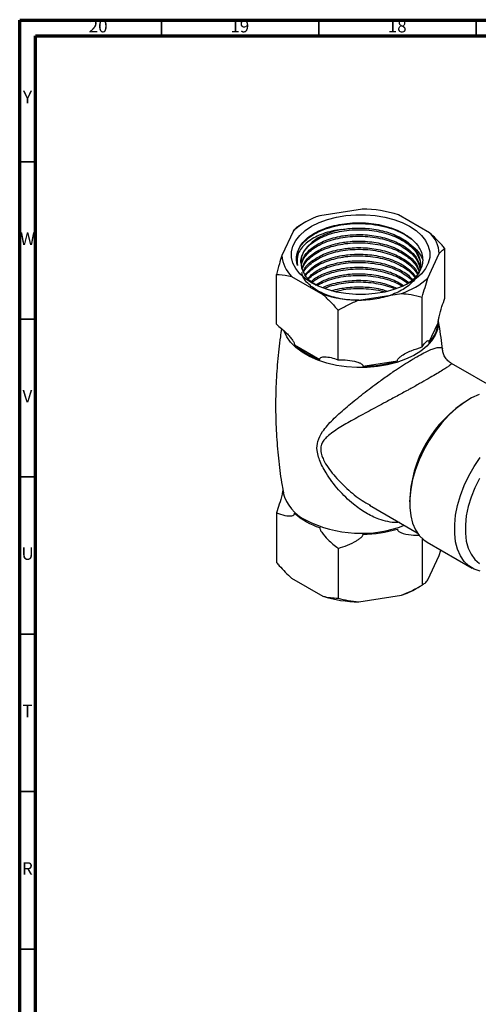
# Model space of a CAD drawing. Units: millimetres. Extents: x 5 to 995, y 5 to 995.
# Drawn here: x 5 to 151, y 682 to 995 of the extents above; entities that cross this region are included whole.
import ezdxf

# ---------------------------------------------------------------- set-up
doc = ezdxf.new("R2010")
doc.units = ezdxf.units.MM
doc.styles.add('SLDTEXTSTYLE0', font='TXT', dxfattribs={"width": 0.75})

msp = doc.modelspace()

# ---------------------------------------------------------------- linework, layer by layer
at = {"color": 5, "linetype": 'Continuous', "lineweight": 70}
for p, q in [((5, 5), (5, 995)), ((5, 995), (995, 995)), ((10, 10), (10, 990)), ((10, 990), (990, 990))]:
    msp.add_line(p, q, dxfattribs=at)
at = {"color": 5, "linetype": 'Continuous', "lineweight": 35}
for p, q in [((50, 990), (50, 995)), ((100, 990), (100, 995)), ((150, 990), (150, 995)), ((10, 950), (5, 950)), ((10, 900), (5, 900)), ((10, 850), (5, 850)), ((10, 800), (5, 800)), ((10, 750), (5, 750)), ((10, 700), (5, 700))]:
    msp.add_line(p, q, dxfattribs=at)
at = {"color": 7, "linetype": 'Continuous', "lineweight": 25}
for p, q in [((113.85, 934.97), (100.32, 932.88)), ((135.22, 927.48), (125.32, 933.2)), ((95.62, 930.75), (93.7, 929.64)), ((91.93, 928.03), (88.3, 920.23)), ((140.07, 906.67), (140.07, 922.47)), ((134.67, 913.05), (138.29, 920.86)), ((86.53, 898.39), (86.53, 914.19)), ((91.38, 913.6), (101.28, 907.89)), ((112.75, 906.11), (126.27, 908.21)), ((132.89, 891.22), (132.89, 907.02)), ((106.12, 887.08), (106.12, 902.87)), ((135.02, 892.58), (137.94, 898.88)), ((92.33, 891.82), (100.32, 887.21)), ((114.05, 885.09), (124.97, 886.77)), ((157.3, 877.23), (142.17, 885.96)), ((86.53, 838.55), (86.53, 822.76)), ((116.16, 840.94), (131.31, 832.19)), ((116.2, 841.01), (116.39, 840.9)), ((132.89, 830.36), (132.89, 815.58)), ((134.45, 829.23), (148.73, 820.98)), ((106.12, 827.24), (106.12, 811.44)), ((138.29, 825), (138.82, 826.7)), ((134.67, 817.19), (138.29, 825)), ((91.38, 817.74), (101.28, 812.03)), ((130.98, 814.48), (132.9, 815.59)), ((112.75, 810.25), (126.27, 812.34))]:
    msp.add_line(p, q, dxfattribs=at)
at = {"color": 7, "linetype": 'Continuous', "lineweight": 25, "flags": 128}
for points in [[(97.74, 911.56), (95.69, 912.93), (93.99, 914.46), (92.68, 916.1), (91.8, 917.84), (91.35, 919.64), (91.35, 921.45), (91.8, 923.24), (92.68, 924.98), (93.99, 926.63), (95.69, 928.15), (97.74, 929.52), (100.11, 930.71), (102.75, 931.69), (105.61, 932.44), (108.62, 932.95), (111.73, 933.21), (114.87, 933.21), (117.97, 932.95), (120.99, 932.44), (123.84, 931.69), (126.48, 930.71), (128.85, 929.52), (130.91, 928.15), (132.61, 926.63), (133.91, 924.98), (134.79, 923.24), (135.24, 921.45), (135.24, 919.64), (134.79, 917.84), (133.91, 916.1), (132.61, 914.46), (130.91, 912.93), (128.85, 911.56), (126.48, 910.38), (123.84, 909.4), (120.99, 908.64), (117.97, 908.13), (114.87, 907.87), (111.73, 907.87), (108.62, 908.13), (105.61, 908.64), (102.75, 909.4), (100.11, 910.38), (97.74, 911.56)], [(107.37, 928.51), (104.62, 927.85), (102.08, 926.95), (99.82, 925.82), (97.89, 924.51), (96.34, 923.04), (95.21, 921.45), (94.52, 919.77), (94.3, 918.06), (94.54, 916.34), (95.25, 914.67)], [(150.99, 876.13), (148.56, 875), (146.11, 873.5), (143.7, 871.65), (141.35, 869.49), (139.11, 867.06), (137.02, 864.39), (135.11, 861.52), (133.41, 858.51), (131.94, 855.4), (130.74, 852.25), (129.83, 849.1), (129.21, 846.01), (128.89, 843.02), (128.89, 840.2), (129.21, 837.58), (129.83, 835.2), (130.74, 833.11), (131.94, 831.35), (133.41, 829.93), (134.45, 829.23)], [(151.31, 819.98), (149.39, 820.63), (147.69, 821.68), (146.23, 823.1), (145.03, 824.87), (144.11, 826.96), (143.49, 829.33), (143.18, 831.95), (143.18, 834.78), (143.49, 837.76), (144.11, 840.85), (145.03, 844), (146.23, 847.15), (147.69, 850.26), (149.39, 853.27), (151.31, 856.14)], [(151.02, 849.41), (149.58, 846.47), (148.4, 843.48), (147.49, 840.49), (146.88, 837.54), (146.57, 834.71), (146.57, 832.02), (146.88, 829.54), (147.49, 827.31), (148.4, 825.36), (149.58, 823.74), (151.02, 822.46)]]:
    msp.add_lwpolyline(points, dxfattribs=at)
at = {"color": 8, "linetype": 'Continuous', "lineweight": 25, "flags": 128}
msp.add_lwpolyline([(137.99, 898.94), (137.99, 898.65), (137.71, 896.76), (137, 894.9), (135.87, 893.11), (134.33, 891.42), (132.42, 889.87), (130.17, 888.48), (127.61, 887.27), (124.8, 886.28), (121.79, 885.5), (118.62, 884.97), (115.36, 884.68), (112.06, 884.65), (108.78, 884.87), (105.59, 885.35), (102.53, 886.06), (99.66, 887), (97.04, 888.16), (94.71, 889.51), (92.71, 891.02), (91.07, 892.68), (89.83, 894.44), (89.05, 896.17)], dxfattribs=at)
at = {"color": 7, "linetype": 'Continuous', "lineweight": 25}
for centre, radius, start, end in [((113.53, 894.98), 39.99, 72.8632, 89.5507), ((107.57, 910.63), 23.4, 108.0421, 131.9525), ((128.06, 920.13), 10.26, 4.0603, 45.7366), ((98.54, 920.95), 10.26, 184.0603, 225.7366), ((119.02, 930.46), 23.4, 288.0421, 311.9525), ((113.06, 946.11), 39.99, 252.8632, 269.5507), ((127.87, 899.72), 10.11, 315.0019, 355.2012), ((107.64, 909.11), 23.09, 228.4808, 251.5246), ((113.53, 924.56), 39.48, 270.7518, 286.8343), ((168.09, 840.98), 39.25, 121.4986, 178.5067), ((107.64, 855.71), 23.09, 228.4808, 251.5246), ((113.53, 871.16), 39.48, 270.7518, 286.8343), ((117.29, 838.42), 27.58, 289.0051, 299.7566), ((113.06, 850.25), 39.99, 252.8632, 269.5507)]:
    msp.add_arc(centre, radius, start, end, dxfattribs=at)
at = {"color": 8, "linetype": 'Continuous', "lineweight": 25}
for centre, radius, start, end in [((101.38, 848.06), 13.04, 194.0782, 244.8365), ((113.43, 870.67), 38.66, 242.9239, 290.8904)]:
    msp.add_arc(centre, radius, start, end, dxfattribs=at)
at = {"color": 7, "linetype": 'Continuous', "lineweight": 25}
for points, knots in [([(93.7, 929.64), (93.41, 929.46), (92.84, 929.09), (92.23, 928.39), (91.93, 928.03)], [0, 0, 0, 0, 0.497935, 1, 1, 1, 1]), ([(93.27, 917.04), (93.11, 917.73), (92.78, 919.12), (93.16, 921.27), (94.23, 923.4), (96.08, 925.39), (98.57, 927.13), (101.61, 928.56), (105.11, 929.63), (108.94, 930.27), (112.91, 930.48), (116.89, 930.23), (120.76, 929.54), (124.33, 928.42), (127.3, 927.05), (128.78, 925.95), (129.43, 925.46)], [0, 0, 0, 0, 0.0684737, 0.1368888, 0.2107141, 0.2846496, 0.3572783, 0.4295773, 0.503391, 0.5773348, 0.649991, 0.7222662, 0.7960679, 0.8700198, 0.9427031, 1, 1, 1, 1]), ([(107.37, 928.51), (108, 928.61), (110.4, 928.97), (114.82, 929.05), (120.31, 928.23), (125.2, 926.52), (129.08, 924.06), (131.61, 921.05), (132.56, 917.75), (131.88, 914.42), (129.61, 911.35), (125.93, 908.79), (121.18, 906.94), (115.76, 905.96), (110.11, 905.93), (104.76, 906.82), (100.1, 908.58), (96.69, 911.04), (94.84, 913.23), (94.7, 914.54), (94.67, 914.81)], [0, 0, 0, 0, 0.021477, 0.081001, 0.141438, 0.202058, 0.261484, 0.322268, 0.382388, 0.442171, 0.503027, 0.562581, 0.622976, 0.683626, 0.743042, 0.803808, 0.863981, 0.923715, 0.984576, 1, 1, 1, 1]), ([(96.48, 925.85), (97.17, 926.36), (98.55, 927.36), (101.17, 928.6), (104.09, 929.59), (107.3, 930.27), (110.64, 930.63), (114.08, 930.67), (117.45, 930.37), (120.71, 929.74), (123.72, 928.81), (126.45, 927.59), (128.77, 926.14), (130.66, 924.47), (132.02, 922.66), (132.85, 920.74), (133.12, 918.78), (132.81, 916.81), (131.96, 914.91), (130.55, 913.13), (129.16, 911.84), (128.12, 911.22), (127.87, 911.07)], [0, 0, 0, 0, 0.051954, 0.103581, 0.156707, 0.208305, 0.261402, 0.31297, 0.36605, 0.417306, 0.470061, 0.521115, 0.573655, 0.624562, 0.676968, 0.72751, 0.779518, 0.830063, 0.882105, 0.932144, 0.983635, 1, 1, 1, 1]), ([(93.27, 917.04), (93.24, 917.16), (93.05, 917.76), (92.85, 919.04), (93.02, 920.85), (93.76, 922.71), (94.9, 924.39), (95.95, 925.37), (96.48, 925.85)], [0, 0, 0, 0, 0.039725, 0.198918, 0.413638, 0.628358, 0.814179, 1, 1, 1, 1]), ([(107.37, 928.51), (106.29, 928.36), (104.2, 928.05), (101.37, 927.21), (98.89, 926.14), (96.79, 924.85), (95.08, 923.37), (93.86, 921.72), (92.96, 919.6), (93.15, 918.02), (93.27, 917.04)], [0, 0, 0, 0, 0.1193888, 0.2328181, 0.3462607, 0.4600982, 0.5739356, 0.6918337, 0.8097318, 1, 1, 1, 1]), ([(94.34, 917.99), (94.33, 918.1), (94.24, 918.8), (94.61, 920.1), (95.48, 921.82), (96.88, 923.44), (98.76, 924.89), (101.04, 926.15), (103.67, 927.16), (106.57, 927.9), (109.67, 928.35), (112.87, 928.5), (116.08, 928.32), (119.21, 927.85), (122.17, 927.06), (124.89, 926.01), (127.27, 924.71), (129.26, 923.19), (130.79, 921.5), (131.81, 919.69), (132.29, 918.15), (132.24, 917.23), (132.23, 916.95)], [0, 0, 0, 0, 0.0094903, 0.0631955, 0.1169017, 0.1706078, 0.2243158, 0.2780239, 0.3317301, 0.3854363, 0.4391437, 0.4928509, 0.5465575, 0.6002641, 0.6539702, 0.7076764, 0.7613841, 0.8150919, 0.868798, 0.9225042, 0.9762122, 1, 1, 1, 1]), ([(94.51, 917.54), (94.74, 918.42), (95.27, 920.34), (97.97, 922.94), (101.34, 924.78), (104.59, 925.87), (107.04, 926.41), (110.4, 926.88), (114.82, 926.98), (120.31, 926.16), (125.21, 924.44), (129.05, 921.98), (131.5, 919.25), (131.88, 917.34), (132.04, 916.53)], [0, 0, 0, 0, 0.085225, 0.185999, 0.284665, 0.337779, 0.391392, 0.427061, 0.525916, 0.626288, 0.726964, 0.825656, 0.926605, 1, 1, 1, 1]), ([(94.54, 917.36), (94.59, 917.63), (94.76, 918.5), (95.6, 919.9), (97.03, 921.5), (98.94, 922.94), (101.26, 924.17), (103.92, 925.17), (106.85, 925.88), (109.95, 926.3), (113.16, 926.42), (116.36, 926.22), (119.48, 925.71), (122.43, 924.91), (125.11, 923.83), (127.47, 922.51), (129.41, 920.97), (130.9, 919.27), (131.89, 917.5), (132.11, 916.29), (132.22, 915.72)], [0, 0, 0, 0, 0.02639, 0.083959, 0.141529, 0.199098, 0.256668, 0.314239, 0.371808, 0.429377, 0.486948, 0.544519, 0.602088, 0.659657, 0.717228, 0.774799, 0.832368, 0.889937, 0.947507, 1, 1, 1, 1]), ([(123.02, 926.67), (123.45, 926.55), (125.07, 926.07), (127.47, 924.84), (130.07, 923.05), (131.99, 921.09), (132.68, 919.67), (132.99, 919.03)], [0, 0, 0, 0, 0.085139, 0.321952, 0.55736, 0.797777, 1, 1, 1, 1]), ([(140.07, 922.47), (139.77, 922.81), (138.21, 924.6), (136.56, 926.19), (135.22, 927.48)], [0, 0, 0, 0, 0.190477, 1, 1, 1, 1]), ([(94.77, 916.17), (94.96, 916.81), (95.44, 918.49), (97.99, 920.86), (101.33, 922.71), (104.59, 923.8), (107.04, 924.34), (110.4, 924.81), (114.82, 924.91), (120.3, 924.08), (125.21, 922.37), (129.03, 919.91), (131.32, 917.45), (131.68, 915.83), (131.79, 915.32)], [0, 0, 0, 0, 0.065366, 0.171393, 0.275203, 0.331086, 0.387494, 0.425022, 0.52903, 0.634636, 0.74056, 0.844397, 0.950608, 1, 1, 1, 1]), ([(94.78, 916.1), (94.97, 916.54), (95.39, 917.56), (96.65, 919.06), (98.45, 920.54), (100.67, 921.83), (103.26, 922.88), (106.12, 923.66), (109.2, 924.15), (112.38, 924.35), (115.6, 924.22), (118.75, 923.79), (121.74, 923.05), (124.5, 922.04), (126.93, 920.77), (128.99, 919.29), (130.57, 917.62), (131.55, 916.15), (131.8, 915.24), (131.88, 914.96)], [0, 0, 0, 0, 0.046448, 0.108156, 0.169866, 0.231577, 0.293285, 0.354994, 0.416703, 0.478412, 0.540121, 0.60183, 0.663539, 0.725247, 0.786957, 0.848668, 0.910376, 0.972084, 1, 1, 1, 1]), ([(95.1, 914.96), (95.21, 915.3), (95.64, 916.68), (98.01, 918.79), (101.33, 920.64), (104.59, 921.72), (107.04, 922.27), (110.4, 922.73), (114.82, 922.84), (120.3, 922.01), (125.23, 920.3), (128.98, 917.83), (131.1, 915.75), (131.43, 914.52), (131.46, 914.4)], [0, 0, 0, 0, 0.038067, 0.151719, 0.262994, 0.322895, 0.38336, 0.423587, 0.535074, 0.648274, 0.761816, 0.873119, 0.986969, 1, 1, 1, 1]), ([(138.29, 920.86), (138.57, 921.18), (139.17, 921.89), (139.75, 922.26), (140.07, 922.47)], [0, 0, 0, 0, 0.450223, 1, 1, 1, 1]), ([(88.3, 920.23), (88.03, 919.36), (87.42, 917.45), (86.84, 915.35), (86.53, 914.19)], [0, 0, 0, 0, 0.450223, 1, 1, 1, 1]), ([(95.14, 914.88), (95.14, 914.9), (95.38, 915.49), (96.32, 916.6), (97.96, 918.13), (100.11, 919.46), (102.6, 920.58), (105.41, 921.42), (108.44, 921.99), (111.61, 922.25), (114.83, 922.21), (118, 921.85), (121.04, 921.18), (123.86, 920.23), (126.39, 919.02), (128.52, 917.58), (130.27, 915.96), (131.02, 914.77), (131.39, 914.17)], [0, 0, 0, 0, 0.001651, 0.068214, 0.134778, 0.201343, 0.267909, 0.334472, 0.401036, 0.467602, 0.534168, 0.600731, 0.667295, 0.73386, 0.800424, 0.866989, 0.933553, 1, 1, 1, 1]), ([(95.65, 914.07), (96.4, 914.97), (97.95, 916.78), (101.35, 918.56), (104.59, 919.65), (107.04, 920.19), (110.4, 920.66), (114.81, 920.76), (120.32, 919.94), (125.17, 918.21), (128.86, 916), (130.16, 914.22), (130.72, 913.45)], [0, 0, 0, 0, 0.116964, 0.238754, 0.304315, 0.370494, 0.414522, 0.536545, 0.660441, 0.784712, 0.906533, 1, 1, 1, 1]), ([(95.82, 913.81), (95.89, 913.91), (96.3, 914.58), (97.56, 915.69), (99.54, 917.09), (101.98, 918.26), (104.71, 919.17), (107.7, 919.81), (110.85, 920.15), (114.06, 920.17), (117.25, 919.89), (120.33, 919.29), (123.21, 918.41), (125.81, 917.26), (128.04, 915.87), (129.69, 914.49), (130.38, 913.54), (130.65, 913.17)], [0, 0, 0, 0, 0.013377, 0.085759, 0.158141, 0.230522, 0.302903, 0.375283, 0.447663, 0.520046, 0.592428, 0.664809, 0.737189, 0.809572, 0.881955, 0.954335, 1, 1, 1, 1]), ([(96.58, 912.94), (97.07, 913.5), (98.37, 914.98), (101.36, 916.48), (104.59, 917.58), (107.04, 918.12), (110.4, 918.58), (114.81, 918.69), (120.32, 917.87), (125.14, 916.13), (128.42, 914.26), (129.47, 912.89), (129.76, 912.52)], [0, 0, 0, 0, 0.0815, 0.215414, 0.287502, 0.360269, 0.40868, 0.54285, 0.679081, 0.815723, 0.949672, 1, 1, 1, 1]), ([(96.75, 912.77), (96.89, 912.93), (97.5, 913.62), (99.05, 914.69), (101.35, 915.93), (104.04, 916.9), (106.97, 917.61), (110.08, 918.02), (113.29, 918.12), (116.49, 917.91), (119.61, 917.39), (122.54, 916.57), (125.23, 915.49), (127.52, 914.14), (128.99, 913.08), (129.53, 912.44), (129.59, 912.37)], [0, 0, 0, 0, 0.023849, 0.10436, 0.18487, 0.265378, 0.345886, 0.426395, 0.506905, 0.587413, 0.667921, 0.748428, 0.828936, 0.909446, 0.989955, 1, 1, 1, 1]), ([(97.6, 911.9), (97.79, 912.1), (98.82, 913.21), (101.38, 914.4), (104.58, 915.5), (107.04, 916.04), (110.4, 916.51), (114.82, 916.61), (120.29, 915.78), (125.21, 914.12), (127.57, 912.44), (128.72, 911.62)], [0, 0, 0, 0, 0.033152, 0.182996, 0.26366, 0.345083, 0.399252, 0.549382, 0.701818, 0.854714, 1, 1, 1, 1]), ([(86.53, 914.19), (86.83, 914.18), (88.39, 914.17), (90.04, 913.86), (91.38, 913.6)], [0, 0, 0, 0, 0.1904774, 1, 1, 1, 1]), ([(99.22, 910.76), (98.68, 911.12), (97.42, 911.94), (96.11, 913.29), (95.5, 914.27), (95.25, 914.67)], [0, 0, 0, 0, 0.312076, 0.720061, 1, 1, 1, 1]), ([(97.89, 911.69), (98.12, 911.89), (98.93, 912.58), (100.79, 913.57), (103.36, 914.62), (106.25, 915.39), (109.32, 915.87), (112.51, 916.05), (115.73, 915.92), (118.87, 915.47), (121.86, 914.72), (124.59, 913.69), (126.81, 912.57), (127.9, 911.71), (128.35, 911.36)], [0, 0, 0, 0, 0.035402, 0.125678, 0.215955, 0.30623, 0.396504, 0.486782, 0.57706, 0.667334, 0.757609, 0.847886, 0.938163, 1, 1, 1, 1]), ([(99.04, 910.89), (100.01, 911.48), (101.64, 912.47), (104.6, 913.42), (107.04, 913.97), (110.41, 914.44), (114.82, 914.54), (120.27, 913.69), (124.56, 912.32), (126.43, 911.03), (127.08, 910.58)], [0, 0, 0, 0, 0.134826, 0.227651, 0.32135, 0.383685, 0.55645, 0.731867, 0.907813, 1, 1, 1, 1]), ([(99.39, 910.64), (99.67, 910.83), (100.65, 911.46), (102.73, 912.31), (105.53, 913.16), (108.57, 913.71), (111.74, 913.96), (114.96, 913.9), (118.13, 913.53), (121.17, 912.86), (123.95, 911.88), (125.77, 911.08), (126.53, 910.56), (126.58, 910.52)], [0, 0, 0, 0, 0.0428744, 0.1482816, 0.253689, 0.3590968, 0.4645046, 0.5699139, 0.6753232, 0.7807303, 0.8861374, 0.9915481, 1, 1, 1, 1]), ([(101.31, 910.04), (101.57, 910.19), (102.51, 910.73), (104.62, 911.34), (107.03, 911.9), (110.41, 912.36), (114.8, 912.46), (120.27, 911.69), (123.33, 910.47), (124.82, 909.87)], [0, 0, 0, 0, 0.043744, 0.159868, 0.277085, 0.355067, 0.571194, 0.790641, 1, 1, 1, 1]), ([(101.87, 909.84), (101.96, 909.88), (102.85, 910.31), (104.86, 910.89), (107.82, 911.54), (110.98, 911.85), (114.19, 911.87), (117.38, 911.58), (120.44, 910.96), (122.73, 910.3), (123.87, 909.77), (124.16, 909.63)], [0, 0, 0, 0, 0.014546, 0.148719, 0.282892, 0.41707, 0.551248, 0.685421, 0.819595, 0.95377, 1, 1, 1, 1]), ([(104.05, 909.05), (104.24, 909.11), (105.27, 909.47), (107.04, 909.81), (110.4, 910.3), (114.78, 910.35), (119.15, 909.85), (121.25, 909.06), (121.76, 908.87)], [0, 0, 0, 0, 0.03626, 0.197283, 0.304408, 0.601307, 0.902765, 1, 1, 1, 1]), ([(132.89, 907.02), (133.18, 908.07), (133.75, 910.18), (134.36, 912.09), (134.67, 913.05)], [0, 0, 0, 0, 0.4979351, 1, 1, 1, 1]), ([(101.28, 907.89), (102.1, 907.11), (103.76, 905.55), (105.34, 903.77), (106.12, 902.87)], [0, 0, 0, 0, 0.4975297, 1, 1, 1, 1]), ([(105.12, 908.82), (105.78, 908.98), (107.4, 909.4), (110.21, 909.73), (113.42, 909.83), (116.61, 909.59), (119.11, 909.21), (120.43, 908.81), (120.8, 908.71)], [0, 0, 0, 0, 0.134922, 0.332602, 0.530288, 0.727975, 0.925655, 1, 1, 1, 1]), ([(126.27, 908.21), (127.29, 908.09), (129.56, 907.85), (131.71, 907.31), (132.89, 907.02)], [0, 0, 0, 0, 0.450223, 1, 1, 1, 1]), ([(106.12, 902.87), (107.19, 903.47), (109.34, 904.68), (111.61, 905.63), (112.75, 906.11)], [0, 0, 0, 0, 0.497935, 1, 1, 1, 1]), ([(137.94, 898.88), (137.94, 898.99), (137.95, 899.23), (138.04, 899.9), (138.41, 901.62), (139.11, 904.05), (139.75, 905.81), (140.07, 906.67)], [0, 0, 0, 0, 0.040472, 0.089704, 0.206722, 0.610248, 1, 1, 1, 1]), ([(86.53, 898.39), (87.09, 897.96), (88.49, 896.88), (90.15, 895.24), (91.42, 893.72), (91.98, 892.9), (92.26, 892.31), (92.33, 892.01), (92.33, 891.86), (92.33, 891.82)], [0, 0, 0, 0, 0.252959, 0.633037, 0.778883, 0.898839, 0.941697, 0.985009, 1, 1, 1, 1]), ([(139.31, 890.3), (139.31, 890.31), (139.08, 892.92), (138.65, 895.99), (138.08, 899), (137.99, 899.47)], [0, 0, 0, 0, 0.004433, 0.845977, 1, 1, 1, 1]), ([(88.22, 897.03), (88.08, 896.16), (87.49, 892.69), (86.86, 886.53), (86.34, 878.59), (86.25, 870.64), (86.53, 862.73), (87.24, 854.89), (87.99, 848.94), (88.62, 845.64), (88.77, 844.89)], [0, 0, 0, 0, 0.050768, 0.20262, 0.354269, 0.505556, 0.656338, 0.806447, 0.955738, 1, 1, 1, 1]), ([(124.97, 886.77), (124.97, 886.88), (124.99, 887.12), (125.35, 887.64), (126.73, 888.77), (129.34, 890.1), (131.72, 890.85), (132.89, 891.22)], [0, 0, 0, 0, 0.040472, 0.089704, 0.206722, 0.610248, 1, 1, 1, 1]), ([(132.89, 891.22), (133.16, 891.65), (133.71, 892.52), (134.31, 893.08), (134.71, 893.22), (134.89, 893.18), (134.98, 892.98), (135.02, 892.78), (135.02, 892.63), (135.02, 892.58)], [0, 0, 0, 0, 0.33275, 0.675309, 0.782582, 0.895026, 0.940844, 0.978927, 1, 1, 1, 1]), ([(100.32, 887.21), (100.32, 887.27), (100.32, 887.43), (100.44, 887.69), (100.92, 888.03), (102.1, 888.12), (103.89, 887.9), (105.35, 887.42), (106.1, 887.09), (106.12, 887.08)], [0, 0, 0, 0, 0.021542, 0.064231, 0.130983, 0.339108, 0.663135, 0.987422, 1, 1, 1, 1]), ([(142.18, 885.99), (142.07, 886.05), (141.55, 886.31), (140.7, 887.11), (139.87, 888.31), (139.42, 889.46), (139.36, 890.1), (139.34, 890.31)], [0, 0, 0, 0, 0.072527, 0.333993, 0.619902, 0.87483, 1, 1, 1, 1]), ([(106.12, 887.08), (107.15, 887.09), (109.19, 887.11), (111.43, 886.69), (112.91, 886.21), (113.57, 885.89), (113.93, 885.54), (114.05, 885.29), (114.05, 885.14), (114.05, 885.09)], [0, 0, 0, 0, 0.337878, 0.675396, 0.782641, 0.895054, 0.94086, 0.978932, 1, 1, 1, 1]), ([(88.61, 845.75), (88.6, 845.68), (88.54, 845.25), (88.17, 843.6), (87.49, 841.17), (86.84, 839.42), (86.53, 838.55)], [0, 0, 0, 0, 0.024075, 0.149529, 0.582148, 1, 1, 1, 1]), ([(86.53, 838.55), (86.98, 838.37), (88.36, 837.83), (90.02, 837.53), (91.39, 837.57), (91.97, 837.73), (92.25, 838), (92.33, 838.22), (92.33, 838.37), (92.33, 838.42)], [0, 0, 0, 0, 0.202658, 0.623864, 0.775076, 0.895112, 0.938625, 0.982592, 1, 1, 1, 1]), ([(100.32, 833.81), (100.32, 833.8), (100.32, 833.7), (100.35, 833.45), (100.55, 832.95), (101.35, 831.68), (103.24, 829.58), (105.04, 828.12), (106.12, 827.24)], [0, 0, 0, 0, 0.003997, 0.03922, 0.08627, 0.177239, 0.507667, 1, 1, 1, 1]), ([(124.97, 833.37), (124.97, 833.27), (124.99, 833.04), (125.35, 832.63), (126.73, 831.92), (129.1, 831.43), (131.22, 831.41), (132.14, 831.41)], [0, 0, 0, 0, 0.044178, 0.097919, 0.225654, 0.666134, 1, 1, 1, 1]), ([(106.12, 827.24), (107.13, 827.55), (109.17, 828.17), (111.42, 829.26), (112.91, 830.21), (113.57, 830.73), (113.93, 831.2), (114.05, 831.48), (114.05, 831.63), (114.05, 831.68)], [0, 0, 0, 0, 0.33275, 0.675309, 0.782582, 0.895026, 0.940844, 0.978927, 1, 1, 1, 1]), ([(86.53, 822.76), (86.83, 822.41), (88.39, 820.63), (90.04, 819.03), (91.38, 817.74)], [0, 0, 0, 0, 0.190477, 1, 1, 1, 1]), ([(132.89, 815.58), (133.18, 815.77), (133.75, 816.13), (134.36, 816.84), (134.67, 817.19)], [0, 0, 0, 0, 0.497935, 1, 1, 1, 1]), ([(126.27, 812.34), (127.29, 812.77), (129.56, 813.72), (131.71, 814.92), (132.89, 815.58)], [0, 0, 0, 0, 0.450223, 1, 1, 1, 1]), ([(101.28, 812.03), (102.1, 811.85), (103.76, 811.5), (105.34, 811.46), (106.12, 811.44)], [0, 0, 0, 0, 0.49753, 1, 1, 1, 1]), ([(106.12, 811.44), (107.19, 811.17), (109.34, 810.63), (111.61, 810.38), (112.75, 810.25)], [0, 0, 0, 0, 0.497935, 1, 1, 1, 1])]:
    msp.add_open_spline(points, degree=3, knots=knots, dxfattribs=at)
at = {"color": 8, "linetype": 'Continuous', "lineweight": 25}
for points, knots in [([(99.95, 856.23), (99.76, 856.94), (99.31, 858.68), (99.59, 861.56), (101.34, 864.74), (104.35, 868.12), (108.39, 871.72), (112.87, 875.43), (117.2, 878.74), (121.09, 881.57), (124.17, 883.71), (126.96, 885.55), (129.02, 886.84), (131.01, 888.02), (132.9, 889.08), (134.87, 890.05), (136.44, 890.68), (137.84, 891.09), (138.81, 891.07), (139.32, 890.81), (139.25, 890.39), (139.23, 890.3)], [0, 0, 0, 0, 0.032287, 0.078191, 0.138424, 0.22158, 0.30486, 0.38757, 0.470102, 0.522333, 0.574486, 0.615128, 0.655739, 0.676473, 0.720358, 0.764271, 0.808095, 0.851965, 0.916581, 0.981306, 1, 1, 1, 1]), ([(142.15, 885.93), (142.17, 885.89), (142.2, 885.81), (141.53, 885.28), (140.39, 884.5), (138.99, 883.6), (137.12, 882.47), (134.8, 881.12), (132.02, 879.54), (129.79, 878.3), (127.4, 876.99), (124.84, 875.6), (120.65, 873.34), (115.89, 870.79), (110.91, 868.08), (106.39, 865.47), (103.35, 863.42), (101.62, 861.62), (100.81, 860.31), (100.57, 859), (100.69, 857.56), (100.98, 856.75), (101.19, 856.12)], [0, 0, 0, 0, 0.057403, 0.126257, 0.17216, 0.219136, 0.264983, 0.312496, 0.361292, 0.412123, 0.420819, 0.475172, 0.53115, 0.6162, 0.704114, 0.787843, 0.873274, 0.901406, 0.930143, 0.961651, 0.970904, 1, 1, 1, 1]), ([(125.54, 835.52), (125.29, 835.49), (124.1, 835.35), (121.92, 835.68), (118.59, 836.59), (114.88, 838.42), (110.53, 841.52), (106.16, 845.74), (102.55, 850.59), (100.61, 854.24), (100.04, 855.94), (99.95, 856.23)], [0, 0, 0, 0, 0.024366, 0.114153, 0.204034, 0.341179, 0.478551, 0.662022, 0.845511, 0.974579, 1, 1, 1, 1]), ([(101.19, 856.12), (101.3, 855.87), (101.78, 854.77), (102.94, 852.88), (105.36, 849.74), (108.91, 846.13), (112.81, 842.92), (115.38, 841.47), (116.2, 841.01)], [0, 0, 0, 0, 0.038948, 0.172188, 0.305868, 0.583385, 0.866737, 1, 1, 1, 1])]:
    msp.add_open_spline(points, degree=3, knots=knots, dxfattribs=at)

# ---------------------------------------------------------------- texts
at = {"color": 7, "linetype": 'Continuous', "lineweight": 0, "attachment_point": 2, "style": 'SLDTEXTSTYLE0'}
for s, insert, char_height in [('20', (29.92, 995.06), 3.969), ('19', (74.92, 995.06), 3.969), ('18', (124.92, 995.06), 3.969), ('Y', (7.48, 972.56), 3.97), ('W', (7.5, 927.56), 3.97), ('V', (7.44, 877.56), 3.97), ('U', (7.51, 827.56), 3.97), ('T', (7.49, 777.56), 3.97), ('R', (7.44, 727.56), 3.97)]:
    msp.add_mtext(s, dxfattribs=dict(at, insert=insert, char_height=char_height))

doc.saveas('drawing.dxf')
